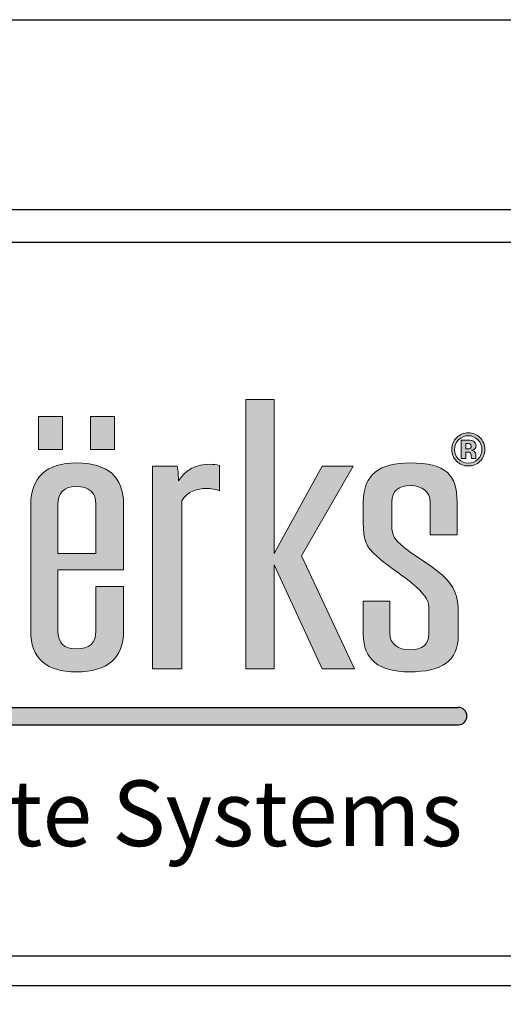
# Model space of a CAD drawing. Extents: x -2 to 151, y 142 to 186.
# Drawn here: x 122 to 123, y 183 to 186 of the extents above; entities that cross this region are included whole.
import ezdxf

# ---------------------------------------------------------------- set-up
doc = ezdxf.new("R2010")
doc.units = 0
doc.header["$LTSCALE"] = 1.5
doc.header["$MEASUREMENT"] = 0
doc.layers.get('DEFPOINTS').update_dxf_attribs({"linetype": 'CONTINUOUS'})
for name, color, linetype in [('BORDER', 255, 'CONTINUOUS'), ('L0', 42, 'CONTINUOUS'), ('TEXT', 7, 'CONTINUOUS')]:
    doc.layers.add(name, color=color, linetype=linetype)

# ---------------------------------------------------------------- blocks, each defined once
blk = doc.blocks.new('Omniplate 1500 Cover')
at = {"layer": 'L0'}
h = blk.add_hatch(color=256, dxfattribs=at)
edge = h.paths.add_edge_path()
edge.add_spline(control_points=[(4.01483768070392, 15.10932388554683), (4.01483768070392, 15.10932388554683), (4.01483768070392, 15.4697984695771), (4.01483768070392, 15.4697984695771)], knot_values=[8, 8, 8, 8, 9, 9, 9, 9], degree=3, periodic=0)
edge.add_spline(control_points=[(4.01483768070392, 15.4697984695771), (4.026699485845199, 15.49013106267229), (4.047640030228933, 15.49575123458431), (4.066797250832906, 15.49575123458431), (4.076848712137064, 15.49575123458431), (4.088710517278344, 15.49433268157766), (4.095087250793966, 15.49084709418992), (4.095087250793966, 15.49084709418992), (4.095087250793966, 15.54486018867134), (4.095087250793966, 15.54486018867134)], knot_values=[5, 5, 5, 5, 6, 6, 6, 7, 7, 7, 8, 8, 8, 8], degree=3, periodic=0)
edge.add_spline(control_points=[(4.095087250793966, 15.54486018867134), (4.088710517278344, 15.54692722305244), (4.082360803819995, 15.5476567645987), (4.075930030189909, 15.5476567645987), (4.045856706449172, 15.5476567645987), (4.023024758056579, 15.53711894226366), (4.007569285298558, 15.5118822087741), (4.007569285298558, 15.52239301105188), (4.006650603351403, 15.53293083338692), (4.004813239457093, 15.54344163566469), (4.004813239457093, 15.54344163566469), (3.951907967323621, 15.54344163566469), (3.951907967323621, 15.54344163566469)], knot_values=[1, 1, 1, 1, 2, 2, 2, 3, 3, 3, 4, 4, 4, 5, 5, 5, 5], degree=3, periodic=0)
edge.add_spline(control_points=[(3.951907967323621, 15.54344163566469), (3.951907967323621, 15.54344163566469), (3.951907967323621, 15.10932388554683), (3.951907967323621, 15.10932388554683)], knot_values=[0, 0, 0, 0, 1, 1, 1, 1], degree=3, periodic=0)
edge.add_spline(control_points=[(3.951907967323621, 15.10932388554683), (3.951907967323621, 15.10932388554683), (4.01483768070392, 15.10932388554683), (4.01483768070392, 15.10932388554683)], knot_values=[9, 9, 9, 9, 10, 10, 10, 10], degree=3, periodic=0)
h.paths.add_polyline_path([(4.212651519972809, 15.33233392821934), (4.314814356508208, 15.10932388554683), (4.384120803404102, 15.10932388554683), (4.271014843674578, 15.35128849839379), (4.381364757562636, 15.54344163566469), (4.314814356508208, 15.54344163566469), (4.212651519972809, 15.35619263878816), (4.212651519972809, 15.68649932887722), (4.15155917048682, 15.68649932887722), (4.15155917048682, 15.10932388554683), (4.212651519972809, 15.10932388554683)])
edge = h.paths.add_edge_path()
edge.add_spline(control_points=[(4.606549914845289, 15.22857690830507), (4.606549914845289, 15.26570246699315), (4.599281519439785, 15.28604857011696), (4.57099151947881, 15.31129881363515), (4.548213611200765, 15.33164491675896), (4.514438539614133, 15.34986994538714), (4.489850287499024, 15.37021604851096), (4.468855703000685, 15.38706305421839), (4.464316333379514, 15.39546629202916), (4.464316333379514, 15.41577186506706), (4.464316333379514, 15.41577186506706), (4.464316333379514, 15.46698838362109), (4.464316333379514, 15.46698838362109)], knot_values=[11, 11, 11, 11, 12, 12, 12, 13, 13, 13, 14, 14, 14, 15, 15, 15, 15], degree=3, periodic=0)
edge.add_spline(control_points=[(4.464316333379514, 15.46698838362109), (4.464316333379514, 15.49015808272955), (4.477988482357745, 15.50204690792806), (4.505332780314319, 15.50204690792806), (4.528137708649638, 15.50204690792806), (4.546376247306455, 15.48873952972291), (4.546376247306455, 15.46698838362109), (4.546376247306455, 15.46698838362109), (4.546376247306455, 15.39615530348952), (4.546376247306455, 15.39615530348952)], knot_values=[8, 8, 8, 8, 9, 9, 9, 10, 10, 10, 11, 11, 11, 11], degree=3, periodic=0)
edge.add_spline(control_points=[(4.546376247306455, 15.39615530348952), (4.546376247306455, 15.39615530348952), (4.603847909118343, 15.39615530348952), (4.603847909118343, 15.39615530348952)], knot_values=[7, 7, 7, 7, 8, 8, 8, 8], degree=3, periodic=0)
edge.add_spline(control_points=[(4.603847909118343, 15.39615530348952), (4.603847909118343, 15.39615530348952), (4.603847909118343, 15.46698838362109), (4.603847909118343, 15.46698838362109)], knot_values=[6, 6, 6, 6, 7, 7, 7, 7], degree=3, periodic=0)
edge.add_spline(control_points=[(4.603847909118343, 15.46698838362109), (4.603847909118343, 15.52520309700789), (4.580124298835898, 15.55043983049745), (4.503549456534472, 15.55043983049745), (4.437863697312707, 15.55043983049745), (4.403223983893525, 15.52659462995726), (4.403223983893525, 15.46698838362109), (4.403223983893525, 15.46698838362109), (4.403223983893525, 15.42212157852535), (4.403223983893525, 15.42212157852535)], knot_values=[3, 3, 3, 3, 4, 4, 4, 5, 5, 5, 6, 6, 6, 6], degree=3, periodic=0)
edge.add_spline(control_points=[(4.403223983893525, 15.42212157852535), (4.403223983893525, 15.3884680971964), (4.407763353514696, 15.37093208002858), (4.432378625687136, 15.35059948693341), (4.455183554022454, 15.32884834083159), (4.490768969446179, 15.30850223770777), (4.516275903508443, 15.28534604862794), (4.539080831843734, 15.26363543261204), (4.543647221522264, 15.25381364179462), (4.543647221522264, 15.23485907162019)], knot_values=[0, 0, 0, 0, 1, 1, 1, 2, 2, 2, 3, 3, 3, 3], degree=3, periodic=0)
edge.add_spline(control_points=[(4.543647221522264, 15.23485907162019), (4.543647221522264, 15.23485907162019), (4.543647221522264, 15.18507461610143), (4.543647221522264, 15.18507461610143)], knot_values=[23, 23, 23, 23, 24, 24, 24, 24], degree=3, periodic=0)
edge.add_spline(control_points=[(4.543647221522264, 15.18507461610143), (4.543647221522264, 15.16194544707888), (4.529975072543948, 15.15002960182309), (4.502603754530099, 15.15002960182309), (4.477988482357745, 15.15002960182309), (4.459749943700956, 15.16333698002825), (4.459749943700956, 15.18507461610143), (4.459749943700956, 15.18507461610143), (4.459749943700956, 15.25452967331226), (4.459749943700956, 15.25452967331226)], knot_values=[20, 20, 20, 20, 21, 21, 21, 22, 22, 22, 23, 23, 23, 23], degree=3, periodic=0)
edge.add_spline(control_points=[(4.459749943700956, 15.25452967331226), (4.459749943700956, 15.25452967331226), (4.403223983893525, 15.25452967331226), (4.403223983893525, 15.25452967331226)], knot_values=[19, 19, 19, 19, 20, 20, 20, 20], degree=3, periodic=0)
edge.add_spline(control_points=[(4.403223983893525, 15.25452967331226), (4.403223983893525, 15.25452967331226), (4.403223983893525, 15.18366957312342), (4.403223983893525, 15.18366957312342)], knot_values=[18, 18, 18, 18, 19, 19, 19, 19], degree=3, periodic=0)
edge.add_spline(control_points=[(4.403223983893525, 15.18366957312342), (4.403223983893525, 15.12968349869928), (4.436026333418397, 15.10301470217443), (4.501685072582944, 15.10301470217443), (4.571910201425965, 15.10301470217443), (4.606549914845289, 15.12614387119699), (4.606549914845289, 15.18156200865641), (4.606549914845289, 15.18156200865641), (4.606549914845289, 15.22857690830507), (4.606549914845289, 15.22857690830507)], knot_values=[15, 15, 15, 15, 16, 16, 16, 17, 17, 17, 18, 18, 18, 18], degree=3, periodic=0)
h = blk.add_hatch(color=256, dxfattribs=at)
h.paths.add_polyline_path([(3.758957738363335, 15.65027894210766), (3.707484529265201, 15.65027894210766), (3.707484529265201, 15.57941884191882), (3.758957738363335, 15.57941884191882)])
h.paths.add_polyline_path([(3.870847795515687, 15.65027894210766), (3.819374586417553, 15.65027894210766), (3.819374586417553, 15.57941884191882), (3.870847795515687, 15.57941884191882)])
h = blk.add_hatch(color=256, dxfattribs=at)
edge = h.paths.add_edge_path()
edge.add_spline(control_points=[(4.652835272947613, 15.55399296802837), (4.645945158344006, 15.54729199382557), (4.637650000762278, 15.54396852678144), (4.627976820259789, 15.54396852678144), (4.618033439184728, 15.54396852678144), (4.609603181316686, 15.54737305399738), (4.602767106827571, 15.55420912848652), (4.595904012281096, 15.56104520297566), (4.59249948506519, 15.56948897087234), (4.59249948506519, 15.57947288203336), (4.59249948506519, 15.58984858402478), (4.59620123291117, 15.59848149232234), (4.603550688488411, 15.60534458686876), (4.610494843206624, 15.61176185047022), (4.618627880444677, 15.61493670719936), (4.627976820259789, 15.61493670719936), (4.637785101048564, 15.61493670719936), (4.646161318802058, 15.6114781398689), (4.65310547352027, 15.60456100520794), (4.660022608181293, 15.59761685048972), (4.663454155454531, 15.58924063273622), (4.663454155454531, 15.57947288203336), (4.663454155454531, 15.56938089064326), (4.659941548009527, 15.56088308263205), (4.652835272947613, 15.55399296802837)], knot_values=[0, 0, 0, 0, 1, 1, 1, 2, 2, 2, 3, 3, 3, 4, 4, 4, 5, 5, 5, 6, 6, 6, 7, 7, 7, 8, 8, 8, 8], degree=3, periodic=0)
edge = h.paths.add_edge_path(flags=16)
edge.add_spline(control_points=[(4.607117336047935, 15.6000621656726), (4.601470144078661, 15.59425285335969), (4.598660058122562, 15.58738975881328), (4.598660058122562, 15.57947288203336), (4.598660058122562, 15.57125878462348), (4.601551204250484, 15.56426058979072), (4.607279456391524, 15.55853233764963), (4.612980688475375, 15.55275004539398), (4.619870803079039, 15.54989942935207), (4.627976820259789, 15.54989942935207), (4.636028797326134, 15.54989942935207), (4.642918911929826, 15.55277706545125), (4.648647164070866, 15.55855935770689), (4.654375416211991, 15.56436867001979), (4.657239542282554, 15.57136686485255), (4.657239542282554, 15.57947288203336), (4.657239542282554, 15.587362738756), (4.654375416211991, 15.59422583330242), (4.648701204185471, 15.6000621656726), (4.6429459319871, 15.60595253815731), (4.636028797326134, 15.60888421437103), (4.627976820259789, 15.60888421437103), (4.61981676296449, 15.60888421437103), (4.612872608246278, 15.60595253815731), (4.607117336047935, 15.6000621656726)], knot_values=[0, 0, 0, 0, 1, 1, 1, 2, 2, 2, 3, 3, 3, 4, 4, 4, 5, 5, 5, 6, 6, 6, 7, 7, 7, 8, 8, 8, 8], degree=3, periodic=0)
edge = h.paths.add_edge_path(flags=0)
edge.add_spline(control_points=[(4.612440287330031, 15.55972122016947), (4.612440287330031, 15.55972122016947), (4.612440287330031, 15.59906242355363), (4.612440287330031, 15.59906242355363), (4.614845072426959, 15.59906242355363), (4.618492780158306, 15.59906242355363), (4.623383410524013, 15.59903540349636), (4.628274040889863, 15.59903540349636), (4.630949026559449, 15.59900838343909), (4.631543467819455, 15.59898136338183), (4.634596734290852, 15.59872467283776), (4.637217679845975, 15.59808970149193), (4.639271204198479, 15.59695485908661), (4.64275679158618, 15.59502292499187), (4.644513095308724, 15.59190210837726), (4.644513095308724, 15.58755187915689), (4.644513095308724, 15.58425543217003), (4.643594413361569, 15.58185064707306), (4.641730029409928, 15.58039156398051), (4.639892665515703, 15.57891897085939), (4.637622980705089, 15.57806783905538), (4.634920974978144, 15.57775710839677)], knot_values=[0, 0, 0, 0, 1, 1, 1, 2, 2, 2, 3, 3, 3, 4, 4, 4, 5, 5, 5, 6, 6, 6, 6.99999999996362, 7, 7, 7], degree=3, periodic=0)
edge.add_spline(control_points=[(4.634920974978002, 15.57775710839675), (4.637406820246895, 15.57723021728001), (4.639271204198479, 15.57648716570509), (4.640514126832812, 15.57548742358613), (4.642810831700729, 15.57360952960591), (4.643999714220598, 15.57067785339219), (4.643999714220598, 15.56663835483042)], knot_values=[6.99999999996362, 7, 7, 7, 8, 8, 8, 9, 9, 9, 9], degree=3, periodic=0)
edge.add_spline(control_points=[(4.643999714220598, 15.56663835483042), (4.643999714220598, 15.56663835483042), (4.643999714220598, 15.56315276744268), (4.643999714220598, 15.56315276744268), (4.643999714220598, 15.56276097661227), (4.644026734277816, 15.56236918578186), (4.644080774392364, 15.56199090498009), (4.644107794449695, 15.56159911414969), (4.644215874678792, 15.56120732331928), (4.644323954907748, 15.56080202246024)], knot_values=[9, 9, 9, 9, 10, 10, 10, 11, 11, 11, 12, 12, 12, 12], degree=3, periodic=0)
edge.add_spline(control_points=[(4.644323954908089, 15.5608020224595), (4.644323966374344, 15.56080198969882), (4.644702235709559, 15.55972122016947), (4.644702235709559, 15.55972122016947)], knot_values=[12.00001515618152, 12.00001515618152, 12.00001515618152, 12.00001515618152, 13, 13, 13, 13], degree=3, periodic=0)
edge.add_spline(control_points=[(4.644702235709559, 15.55972122016947), (4.644702235709559, 15.55972122016947), (4.634866934863538, 15.55972122016947), (4.634866934863538, 15.55972122016947), (4.634569714233606, 15.56096414280386), (4.634353553775412, 15.56278799666954), (4.634218453489041, 15.56516576170924), (4.634110373259944, 15.56754352674894), (4.633921232859109, 15.5691242000992), (4.6335699721146, 15.56997533190318), (4.633056591026474, 15.57136686485255), (4.632083868964799, 15.57233958691426), (4.630678825986791, 15.57289349808828), (4.629922264383197, 15.57319071871824), (4.628733381863384, 15.57337985911912), (4.627193238599091, 15.57350144937684)], knot_values=[13, 13, 13, 13, 14, 14, 14, 15, 15, 15, 16, 16, 16, 17, 17, 17, 18, 18, 18, 18], degree=3, periodic=0)
edge.add_spline(control_points=[(4.627193238598409, 15.57350144937688), (4.627193193205983, 15.5735014520788), (4.624923599181415, 15.57363654696121), (4.624923553789074, 15.57363654966314)], knot_values=[18.00001, 18.00001, 18.00001, 18.00001, 18.99999, 18.99999, 18.99999, 18.99999], degree=3, periodic=0)
edge.add_spline(control_points=[(4.62492355378771, 15.57363654966318), (4.624923510556584, 15.57363654966318), (4.622761949206932, 15.57363654966318), (4.622761949206932, 15.57363654966318)], knot_values=[19.00001, 19.00001, 19.00001, 19.00001, 20, 20, 20, 20], degree=3, periodic=0)
edge.add_spline(control_points=[(4.622761949206932, 15.57363654966318), (4.622761949206932, 15.57363654966318), (4.622761949206932, 15.55972122016947), (4.622761949206932, 15.55972122016947)], knot_values=[20, 20, 20, 20, 21, 21, 21, 21], degree=3, periodic=0)
edge.add_spline(control_points=[(4.622761949206932, 15.55972122016947), (4.622761949206932, 15.55972122016947), (4.612440287330031, 15.55972122016947), (4.612440287330031, 15.55972122016947)], knot_values=[21, 21, 21, 21, 22, 22, 22, 22], degree=3, periodic=0)
edge = h.paths.add_edge_path(flags=0)
edge.add_spline(control_points=[(4.631219227132163, 15.59132117714596), (4.63332679159916, 15.59048355537061), (4.634407593890018, 15.5889974522208), (4.634407593890018, 15.58683584763925), (4.634407593890018, 15.58467424305771), (4.633705072400915, 15.58312058976472), (4.632354069537513, 15.58218839778893), (4.631003066673998, 15.58118865566996), (4.629138682722413, 15.58071580466775), (4.626733897625485, 15.58071580466775), (4.626733897625485, 15.58071580466775), (4.622761949206932, 15.58071580466775), (4.622761949206932, 15.58071580466775)], knot_values=[3, 3, 3, 3, 4, 4, 4, 5, 5, 5, 6, 6, 6, 7, 7, 7, 7], degree=3, periodic=0)
edge.add_spline(control_points=[(4.622761949206932, 15.58071580466775), (4.622761949206932, 15.58071580466775), (4.622761949206932, 15.59211826883541), (4.622761949206932, 15.59211826883541)], knot_values=[2, 2, 2, 2, 3, 3, 3, 3], degree=3, periodic=0)
edge.add_spline(control_points=[(4.622761949206932, 15.59211826883541), (4.622761949206932, 15.59211826883541), (4.625220774418324, 15.59211826883541), (4.625220774418324, 15.59211826883541)], knot_values=[1, 1, 1, 1, 2, 2, 2, 2], degree=3, periodic=0)
edge.add_spline(control_points=[(4.625220774418324, 15.59211826883541), (4.627814699916229, 15.59211826883541), (4.629787164096882, 15.59186157829135), (4.631219227132163, 15.59132117714596)], knot_values=[0, 0, 0, 0, 1, 1, 1, 1], degree=3, periodic=0)
h = blk.add_hatch(color=256, dxfattribs=at)
edge = h.paths.add_edge_path()
edge.add_spline(control_points=[(4.634920974978144, 15.57775710839677), (4.637622980705089, 15.57806783905538), (4.639892665515703, 15.57891897085939), (4.641730029409928, 15.58039156398051), (4.643594413361569, 15.58185064707306), (4.644513095308724, 15.58425543217003), (4.644513095308724, 15.58755187915689), (4.644513095308724, 15.59190210837726), (4.64275679158618, 15.59502292499187), (4.639271204198479, 15.59695485908661), (4.637217679845975, 15.59808970149193), (4.634596734290852, 15.59872467283776), (4.631543467819455, 15.59898136338183), (4.630949026559449, 15.59900838343909), (4.628274040889863, 15.59903540349636), (4.623383410524013, 15.59903540349636), (4.618492780158306, 15.59906242355363), (4.614845072426959, 15.59906242355363), (4.612440287330031, 15.59906242355363), (4.612440287330031, 15.59906242355363), (4.612440287330031, 15.55972122016947), (4.612440287330031, 15.55972122016947)], knot_values=[0, 0, 0, 3.637978807091713e-11, 1, 1, 1, 2, 2, 2, 3, 3, 3, 4, 4, 4, 5, 5, 5, 6, 6, 6, 7, 7, 7, 7], degree=3, periodic=0)
edge.add_spline(control_points=[(4.612440287330031, 15.55972122016947), (4.612440287330031, 15.55972122016947), (4.622761949206932, 15.55972122016947), (4.622761949206932, 15.55972122016947)], knot_values=[21, 21, 21, 21, 22, 22, 22, 22], degree=3, periodic=0)
edge.add_spline(control_points=[(4.622761949206932, 15.55972122016947), (4.622761949206932, 15.55972122016947), (4.622761949206932, 15.57363654966318), (4.622761949206932, 15.57363654966318)], knot_values=[20, 20, 20, 20, 21, 21, 21, 21], degree=3, periodic=0)
edge.add_spline(control_points=[(4.622761949206932, 15.57363654966318), (4.622761949206932, 15.57363654966318), (4.624923510556584, 15.57363654966318), (4.62492355378771, 15.57363654966318)], knot_values=[19.00001, 19.00001, 19.00001, 19.00001, 20, 20, 20, 20], degree=3, periodic=0)
edge.add_spline(control_points=[(4.624923553789074, 15.57363654966314), (4.624923599181415, 15.57363654696121), (4.627193193205983, 15.5735014520788), (4.627193238598409, 15.57350144937688)], knot_values=[18.00001, 18.00001, 18.00001, 18.00001, 18.99999, 18.99999, 18.99999, 18.99999], degree=3, periodic=0)
edge.add_spline(control_points=[(4.627193238599091, 15.57350144937684), (4.628733381863384, 15.57337985911912), (4.629922264383197, 15.57319071871824), (4.630678825986791, 15.57289349808828), (4.632083868964799, 15.57233958691426), (4.633056591026474, 15.57136686485255), (4.6335699721146, 15.56997533190318), (4.633921232859109, 15.5691242000992), (4.634110373259944, 15.56754352674894), (4.634218453489041, 15.56516576170924), (4.634353553775412, 15.56278799666954), (4.634569714233606, 15.56096414280386), (4.634866934863538, 15.55972122016947), (4.634866934863538, 15.55972122016947), (4.644702235709559, 15.55972122016947), (4.644702235709559, 15.55972122016947)], knot_values=[13, 13, 13, 13, 14, 14, 14, 15, 15, 15, 16, 16, 16, 17, 17, 17, 18, 18, 18, 18], degree=3, periodic=0)
edge.add_spline(control_points=[(4.644702235709559, 15.55972122016947), (4.644702235709559, 15.55972122016947), (4.644323966374344, 15.56080198969882), (4.644323954908089, 15.5608020224595)], knot_values=[12.00001515618152, 12.00001515618152, 12.00001515618152, 12.00001515618152, 13, 13, 13, 13], degree=3, periodic=0)
edge.add_spline(control_points=[(4.644323954907748, 15.56080202246024), (4.644215874678792, 15.56120732331928), (4.644107794449695, 15.56159911414969), (4.644080774392364, 15.56199090498009), (4.644026734277816, 15.56236918578186), (4.643999714220598, 15.56276097661227), (4.643999714220598, 15.56315276744268), (4.643999714220598, 15.56315276744268), (4.643999714220598, 15.56663835483042), (4.643999714220598, 15.56663835483042)], knot_values=[9, 9, 9, 9, 10, 10, 10, 11, 11, 11, 12, 12, 12, 12], degree=3, periodic=0)
edge.add_spline(control_points=[(4.643999714220598, 15.56663835483042), (4.643999714220598, 15.57067785339219), (4.642810831700729, 15.57360952960591), (4.640514126832812, 15.57548742358613), (4.639271204198479, 15.57648716570509), (4.637406820246895, 15.57723021728001), (4.634920974978002, 15.57775710839675)], knot_values=[6.99999999996362, 6.99999999996362, 6.99999999996362, 6.99999999996362, 7.99999999996362, 7.99999999996362, 7.99999999996362, 8.99999999996362, 8.99999999996362, 8.99999999996362, 9], degree=3, periodic=0)
edge = h.paths.add_edge_path(flags=16)
edge.add_spline(control_points=[(4.631219227132163, 15.59132117714596), (4.63332679159916, 15.59048355537061), (4.634407593890018, 15.5889974522208), (4.634407593890018, 15.58683584763925), (4.634407593890018, 15.58467424305771), (4.633705072400915, 15.58312058976472), (4.632354069537513, 15.58218839778893), (4.631003066673998, 15.58118865566996), (4.629138682722413, 15.58071580466775), (4.626733897625485, 15.58071580466775), (4.626733897625485, 15.58071580466775), (4.622761949206932, 15.58071580466775), (4.622761949206932, 15.58071580466775)], knot_values=[3, 3, 3, 3, 4, 4, 4, 5, 5, 5, 6, 6, 6, 7, 7, 7, 7], degree=3, periodic=0)
edge.add_spline(control_points=[(4.622761949206932, 15.58071580466775), (4.622761949206932, 15.58071580466775), (4.622761949206932, 15.59211826883541), (4.622761949206932, 15.59211826883541)], knot_values=[2, 2, 2, 2, 3, 3, 3, 3], degree=3, periodic=0)
edge.add_spline(control_points=[(4.622761949206932, 15.59211826883541), (4.622761949206932, 15.59211826883541), (4.625220774418324, 15.59211826883541), (4.625220774418324, 15.59211826883541)], knot_values=[1, 1, 1, 1, 2, 2, 2, 2], degree=3, periodic=0)
edge.add_spline(control_points=[(4.625220774418324, 15.59211826883541), (4.627814699916229, 15.59211826883541), (4.629787164096882, 15.59186157829135), (4.631219227132163, 15.59132117714596)], knot_values=[0, 0, 0, 0, 1, 1, 1, 1], degree=3, periodic=0)
h = blk.add_hatch(color=256, dxfattribs=at)
edge = h.paths.add_edge_path()
edge.add_spline(control_points=[(3.88995097600511, 15.32185014599882), (3.88995097600511, 15.32185014599882), (3.88995097600511, 15.46138172173771), (3.88995097600511, 15.46138172173771)], knot_values=[7, 7, 7, 7, 8, 8, 8, 8], degree=3, periodic=0)
edge.add_spline(control_points=[(3.88995097600511, 15.46138172173771), (3.88995097600511, 15.52100147810251), (3.856202924475667, 15.55043983049745), (3.788733841474141, 15.55043983049745), (3.725804128093841, 15.55043983049745), (3.691164414674518, 15.52031246664213), (3.691164414674518, 15.46138172173771), (3.691164414674518, 15.46138172173771), (3.691164414674518, 15.19069478801345), (3.691164414674518, 15.19069478801345)], knot_values=[4, 4, 4, 4, 5, 5, 5, 6, 6, 6, 7, 7, 7, 7], degree=3, periodic=0)
edge.add_spline(control_points=[(3.691164414674518, 15.19069478801345), (3.691164414674518, 15.13248007462666), (3.723966764199531, 15.10301470217443), (3.788733841474141, 15.10301470217443), (3.856202924475667, 15.10301470217443), (3.88995097600511, 15.13248007462666), (3.88995097600511, 15.19069478801345), (3.88995097600511, 15.19069478801345), (3.88995097600511, 15.28604857011696), (3.88995097600511, 15.28604857011696)], knot_values=[1, 1, 1, 1, 2, 2, 2, 3, 3, 3, 4, 4, 4, 4], degree=3, periodic=0)
edge.add_spline(control_points=[(3.88995097600511, 15.28604857011696), (3.88995097600511, 15.28604857011696), (3.830668970356157, 15.28604857011696), (3.830668970356157, 15.28604857011696)], knot_values=[0, 0, 0, 0, 1, 1, 1, 1], degree=3, periodic=0)
edge.add_spline(control_points=[(3.830668970356157, 15.28604857011696), (3.830668970356157, 15.28604857011696), (3.830668970356157, 15.19069478801345), (3.830668970356157, 15.19069478801345)], knot_values=[12, 12, 12, 12, 13, 13, 13, 13], degree=3, periodic=0)
edge.add_spline(control_points=[(3.830668970356157, 15.19069478801345), (3.830668970356157, 15.16474202300626), (3.816996821377842, 15.15209663620421), (3.788733841474141, 15.15209663620421), (3.762308225464665, 15.15209663620421), (3.74955475843359, 15.16474202300626), (3.74955475843359, 15.19069478801345), (3.74955475843359, 15.19069478801345), (3.74955475843359, 15.32185014599882), (3.74955475843359, 15.32185014599882)], knot_values=[9, 9, 9, 9, 10, 10, 10, 11, 11, 11, 12, 12, 12, 12], degree=3, periodic=0)
edge.add_spline(control_points=[(3.74955475843359, 15.32185014599882), (3.74955475843359, 15.32185014599882), (3.88995097600511, 15.32185014599882), (3.88995097600511, 15.32185014599882)], knot_values=[8, 8, 8, 8, 9, 9, 9, 9], degree=3, periodic=0)
edge = h.paths.add_edge_path(flags=16)
edge.add_spline(control_points=[(3.74955475843359, 15.3568681402199), (3.74955475843359, 15.3568681402199), (3.74955475843359, 15.46138172173771), (3.74955475843359, 15.46138172173771)], knot_values=[2, 2, 2, 2, 3, 3, 3, 3], degree=3, periodic=0)
edge.add_spline(control_points=[(3.74955475843359, 15.46138172173771), (3.74955475843359, 15.4873344867449), (3.762308225464665, 15.49995285348969), (3.788733841474141, 15.49995285348969), (3.816996821377842, 15.49995285348969), (3.830668970356157, 15.4873344867449), (3.830668970356157, 15.46138172173771)], knot_values=[0, 0, 0, 0, 1, 1, 1, 2, 2, 2, 2], degree=3, periodic=0)
edge.add_spline(control_points=[(3.830668970356157, 15.46138172173771), (3.830668970356157, 15.46138172173771), (3.830668970356157, 15.3568681402199), (3.830668970356157, 15.3568681402199)], knot_values=[4, 4, 4, 4, 5, 5, 5, 5], degree=3, periodic=0)
edge.add_spline(control_points=[(3.830668970356157, 15.3568681402199), (3.830668970356157, 15.3568681402199), (3.74955475843359, 15.3568681402199), (3.74955475843359, 15.3568681402199)], knot_values=[3, 3, 3, 3, 4, 4, 4, 4], degree=3, periodic=0)
blk.add_hatch(color=256, dxfattribs=at).paths.add_polyline_path([(4.606549914845289, 15.02667462085888), (1.957571023966068, 15.02667462085888), (1.936047105944169, 14.98953254733227), (4.606549914845289, 14.98953254733227, 1)])
at = {"layer": 'BORDER', "color": 31}
blk.add_line((12.25719728122962, 14.43075230254557), (0.4928027187704345, 14.43075230254557), dxfattribs=at)
blk.add_lwpolyline([(0.4928027187704345, 0.6227261988911296), (12.25719728122962, 0.6227261988911296), (12.25719728122962, 16.0929297083061), (0.4928027187704345, 16.09292970830612)], close=True, dxfattribs=at)
at = {"layer": 'BORDER', "color": 4}
blk.add_lwpolyline([(0.562322090090305, 16.02341033698623), (5.321794474351236, 16.02341033698623), (5.321794474351236, 14.49398416794854), (0.562322090090305, 14.49398416794854)], close=True, dxfattribs=at)
at = {"layer": 'DEFPOINTS'}
blk.add_lwpolyline([(0, 16.5), (12.75, 16.5), (12.75, 0), (0, 0)], close=True, dxfattribs=at)
at = {"layer": 'L0'}
for p, q in [((1.957571023966068, 15.02667462085888), (4.606549914845289, 15.02667462085888)), ((1.936047105944169, 14.98953254733227), (4.606549914845289, 14.98953254733227))]:
    blk.add_line(p, q, dxfattribs=at)
at = {"layer": 'L0', "lineweight": 0}
for points in [[(4.212651519972809, 15.68649932887722), (4.212651519972809, 15.35619263878816), (4.314814356508208, 15.54344163566469), (4.381364757562636, 15.54344163566469), (4.271014843674578, 15.35128849839377), (4.384120803404102, 15.10932388554683), (4.314814356508208, 15.10932388554683), (4.212651519972809, 15.33233392821934), (4.212651519972809, 15.10932388554683), (4.15155917048682, 15.10932388554683), (4.15155917048682, 15.68649932887722)], [(3.758957738363335, 15.57941884191882), (3.707484529265201, 15.57941884191882), (3.707484529265201, 15.65027894210766), (3.758957738363335, 15.65027894210766)], [(3.870847795515687, 15.57941884191882), (3.819374586417553, 15.57941884191882), (3.819374586417553, 15.65027894210766), (3.870847795515687, 15.65027894210766)]]:
    blk.add_lwpolyline(points, close=True, dxfattribs=at)
at = {"layer": 'L0'}
blk.add_arc((4.606549914845289, 15.00810358409559), 0.0185710367633027, 270, 90, dxfattribs=at)
at = {"layer": 'L0', "lineweight": 0}
for points, knots in [([(4.652835272947613, 15.55399296802837), (4.645945158344006, 15.54729199382557), (4.637650000762278, 15.54396852678144), (4.627976820259789, 15.54396852678144), (4.618033439184728, 15.54396852678144), (4.609603181316686, 15.54737305399738), (4.602767106827571, 15.55420912848652), (4.595904012281096, 15.56104520297566), (4.59249948506519, 15.56948897087234), (4.59249948506519, 15.57947288203336), (4.59249948506519, 15.58984858402478), (4.59620123291117, 15.59848149232234), (4.603550688488411, 15.60534458686876), (4.610494843206624, 15.61176185047022), (4.618627880444677, 15.61493670719936), (4.627976820259789, 15.61493670719936), (4.637785101048564, 15.61493670719936), (4.646161318802058, 15.6114781398689), (4.65310547352027, 15.60456100520794), (4.660022608181293, 15.59761685048972), (4.663454155454531, 15.58924063273622), (4.663454155454531, 15.57947288203336), (4.663454155454531, 15.56938089064326), (4.659941548009527, 15.56088308263205), (4.652835272947613, 15.55399296802837)], [0, 0, 0, 0, 1, 1, 1, 2, 2, 2, 3, 3, 3, 4, 4, 4, 5, 5, 5, 6, 6, 6, 7, 7, 7, 8, 8, 8, 8]), ([(4.607117336047935, 15.6000621656726), (4.601470144078661, 15.59425285335969), (4.598660058122562, 15.58738975881328), (4.598660058122562, 15.57947288203336), (4.598660058122562, 15.57125878462348), (4.601551204250484, 15.56426058979072), (4.607279456391524, 15.55853233764963), (4.612980688475375, 15.55275004539398), (4.619870803079039, 15.54989942935207), (4.627976820259789, 15.54989942935207), (4.636028797326134, 15.54989942935207), (4.642918911929826, 15.55277706545125), (4.648647164070866, 15.55855935770689), (4.654375416211991, 15.56436867001979), (4.657239542282554, 15.57136686485255), (4.657239542282554, 15.57947288203336), (4.657239542282554, 15.587362738756), (4.654375416211991, 15.59422583330242), (4.648701204185471, 15.6000621656726), (4.6429459319871, 15.60595253815731), (4.636028797326134, 15.60888421437103), (4.627976820259789, 15.60888421437103), (4.61981676296449, 15.60888421437103), (4.612872608246278, 15.60595253815731), (4.607117336047935, 15.6000621656726)], [0, 0, 0, 0, 1, 1, 1, 2, 2, 2, 3, 3, 3, 4, 4, 4, 5, 5, 5, 6, 6, 6, 7, 7, 7, 8, 8, 8, 8]), ([(4.612440287330031, 15.55972122016947), (4.612440287330031, 15.55972122016947), (4.612440287330031, 15.59906242355363), (4.612440287330031, 15.59906242355363), (4.614845072426959, 15.59906242355363), (4.618492780158306, 15.59906242355363), (4.623383410524013, 15.59903540349636), (4.628274040889863, 15.59903540349636), (4.630949026559449, 15.59900838343909), (4.631543467819455, 15.59898136338183), (4.634596734290852, 15.59872467283776), (4.637217679845975, 15.59808970149193), (4.639271204198479, 15.59695485908661), (4.64275679158618, 15.59502292499187), (4.644513095308724, 15.59190210837726), (4.644513095308724, 15.58755187915689), (4.644513095308724, 15.58425543217003), (4.643594413361569, 15.58185064707306), (4.641730029409928, 15.58039156398051), (4.639892665515617, 15.57891897085934), (4.637622980705004, 15.57806783905535), (4.634920974978002, 15.57775710839675), (4.637406820246895, 15.57723021728001), (4.639271204198479, 15.57648716570509), (4.640514126832812, 15.57548742358613), (4.642810831700729, 15.57360952960591), (4.643999714220598, 15.57067785339219), (4.643999714220598, 15.56663835483042)], [0, 0, 0, 0, 1, 1, 1, 2, 2, 2, 3, 3, 3, 4, 4, 4, 5, 5, 5, 6, 6, 6, 7, 7, 7, 8, 8, 8, 9, 9, 9, 9]), ([(4.622761949206932, 15.58071580466775), (4.622761949206932, 15.58071580466775), (4.626733897625485, 15.58071580466775), (4.626733897625485, 15.58071580466775), (4.629138682722413, 15.58071580466775), (4.631003066673998, 15.58118865566996), (4.632354069537513, 15.58218839778893), (4.633705072400915, 15.58312058976472), (4.634407593890018, 15.58467424305771), (4.634407593890018, 15.58683584763925), (4.634407593890018, 15.5889974522208), (4.63332679159916, 15.59048355537061), (4.631219227132163, 15.59132117714596)], [3, 3, 3, 3, 4, 4, 4, 5, 5, 5, 6, 6, 6, 7, 7, 7, 7]), ([(4.644702235709559, 15.55972122016947), (4.644702235709559, 15.55972122016947), (4.634866934863538, 15.55972122016947), (4.634866934863538, 15.55972122016947), (4.634569714233606, 15.56096414280386), (4.634353553775412, 15.56278799666954), (4.634218453489041, 15.56516576170924), (4.634110373259944, 15.56754352674894), (4.633921232859109, 15.5691242000992), (4.6335699721146, 15.56997533190318), (4.633056591026474, 15.57136686485255), (4.632083868964799, 15.57233958691426), (4.630678825986791, 15.57289349808828), (4.629922264383197, 15.57319071871824), (4.628733381863384, 15.57337985911912), (4.627193238599091, 15.57350144937684)], [13, 13, 13, 13, 14, 14, 14, 15, 15, 15, 16, 16, 16, 17, 17, 17, 18, 18, 18, 18]), ([(4.643999714220598, 15.56663835483042), (4.643999714220598, 15.56663835483042), (4.643999714220598, 15.56315276744268), (4.643999714220598, 15.56315276744268), (4.643999714220598, 15.56276097661227), (4.644026734277816, 15.56236918578186), (4.644080774392364, 15.56199090498009), (4.644107794449695, 15.56159911414969), (4.644215874678792, 15.56120732331928), (4.644323954907748, 15.56080202246024)], [9, 9, 9, 9, 10, 10, 10, 11, 11, 11, 12, 12, 12, 12]), ([(3.691164414674518, 15.19069478801345), (3.691164414674518, 15.19069478801345), (3.691164414674518, 15.46138172173771), (3.691164414674518, 15.46138172173771), (3.691164414674518, 15.52031246664213), (3.725804128093841, 15.55043983049745), (3.788733841474141, 15.55043983049745), (3.856202924475667, 15.55043983049745), (3.88995097600511, 15.52100147810251), (3.88995097600511, 15.46138172173771)], [4, 4, 4, 4, 5, 5, 5, 6, 6, 6, 7, 7, 7, 7]), ([(3.951907967323621, 15.54344163566469), (3.951907967323621, 15.54344163566469), (4.004813239457093, 15.54344163566469), (4.004813239457093, 15.54344163566469), (4.006650603351403, 15.53293083338692), (4.007569285298558, 15.52239301105188), (4.007569285298558, 15.5118822087741), (4.023024758056579, 15.53711894226366), (4.045856706449172, 15.5476567645987), (4.075930030189909, 15.5476567645987), (4.082360803819995, 15.5476567645987), (4.088710517278344, 15.54692722305244), (4.095087250793966, 15.54486018867134)], [1, 1, 1, 1, 2, 2, 2, 3, 3, 3, 4, 4, 4, 5, 5, 5, 5]), ([(4.095087250793966, 15.54486018867134), (4.095087250793966, 15.54486018867134), (4.095087250793966, 15.49084709418992), (4.095087250793966, 15.49084709418992), (4.088710517278344, 15.49433268157766), (4.076848712137064, 15.49575123458431), (4.066797250832906, 15.49575123458431), (4.047640030228933, 15.49575123458431), (4.026699485845199, 15.49013106267229), (4.01483768070392, 15.4697984695771)], [5, 5, 5, 5, 6, 6, 6, 7, 7, 7, 8, 8, 8, 8]), ([(4.403223983893525, 15.42212157852535), (4.403223983893525, 15.42212157852535), (4.403223983893525, 15.46698838362109), (4.403223983893525, 15.46698838362109), (4.403223983893525, 15.52659462995726), (4.437863697312707, 15.55043983049745), (4.503549456534472, 15.55043983049745), (4.580124298835898, 15.55043983049745), (4.603847909118343, 15.52520309700789), (4.603847909118343, 15.46698838362109)], [3, 3, 3, 3, 4, 4, 4, 5, 5, 5, 6, 6, 6, 6]), ([(3.830668970356157, 15.46138172173771), (3.830668970356157, 15.4873344867449), (3.816996821377842, 15.49995285348969), (3.788733841474141, 15.49995285348969), (3.762308225464665, 15.49995285348969), (3.74955475843359, 15.4873344867449), (3.74955475843359, 15.46138172173771)], [0, 0, 0, 0, 1, 1, 1, 2, 2, 2, 2]), ([(4.546376247306455, 15.39615530348952), (4.546376247306455, 15.39615530348952), (4.546376247306455, 15.46698838362109), (4.546376247306455, 15.46698838362109), (4.546376247306455, 15.48873952972291), (4.528137708649638, 15.50204690792806), (4.505332780314319, 15.50204690792806), (4.477988482357745, 15.50204690792806), (4.464316333379514, 15.49015808272955), (4.464316333379514, 15.46698838362109)], [8, 8, 8, 8, 9, 9, 9, 10, 10, 10, 11, 11, 11, 11]), ([(4.464316333379514, 15.46698838362109), (4.464316333379514, 15.46698838362109), (4.464316333379514, 15.41577186506706), (4.464316333379514, 15.41577186506706), (4.464316333379514, 15.39546629202916), (4.468855703000685, 15.38706305421839), (4.489850287499024, 15.37021604851096), (4.514438539614133, 15.34986994538714), (4.548213611200765, 15.33164491675896), (4.57099151947881, 15.31129881363515), (4.599281519439785, 15.28604857011696), (4.606549914845289, 15.26570246699315), (4.606549914845289, 15.22857690830507)], [11, 11, 11, 11, 12, 12, 12, 13, 13, 13, 14, 14, 14, 15, 15, 15, 15]), ([(4.543647221522264, 15.23485907162019), (4.543647221522264, 15.25381364179462), (4.539080831843734, 15.26363543261204), (4.516275903508443, 15.28534604862794), (4.490768969446179, 15.30850223770777), (4.455183554022454, 15.32884834083159), (4.432378625687136, 15.35059948693341), (4.407763353514696, 15.37093208002858), (4.403223983893525, 15.3884680971964), (4.403223983893525, 15.42212157852535)], [0, 0, 0, 0, 1, 1, 1, 2, 2, 2, 3, 3, 3, 3]), ([(3.74955475843359, 15.32185014599882), (3.74955475843359, 15.32185014599882), (3.74955475843359, 15.19069478801345), (3.74955475843359, 15.19069478801345), (3.74955475843359, 15.16474202300626), (3.762308225464665, 15.15209663620421), (3.788733841474141, 15.15209663620421), (3.816996821377842, 15.15209663620421), (3.830668970356157, 15.16474202300626), (3.830668970356157, 15.19069478801345)], [9, 9, 9, 9, 10, 10, 10, 11, 11, 11, 12, 12, 12, 12]), ([(3.88995097600511, 15.28604857011696), (3.88995097600511, 15.28604857011696), (3.88995097600511, 15.19069478801345), (3.88995097600511, 15.19069478801345), (3.88995097600511, 15.13248007462666), (3.856202924475667, 15.10301470217443), (3.788733841474141, 15.10301470217443), (3.723966764199531, 15.10301470217443), (3.691164414674518, 15.13248007462666), (3.691164414674518, 15.19069478801345)], [1, 1, 1, 1, 2, 2, 2, 3, 3, 3, 4, 4, 4, 4]), ([(4.459749943700956, 15.25452967331226), (4.459749943700956, 15.25452967331226), (4.459749943700956, 15.18507461610143), (4.459749943700956, 15.18507461610143), (4.459749943700956, 15.16333698002825), (4.477988482357745, 15.15002960182309), (4.502603754530099, 15.15002960182309), (4.529975072543948, 15.15002960182309), (4.543647221522264, 15.16194544707888), (4.543647221522264, 15.18507461610143)], [20, 20, 20, 20, 21, 21, 21, 22, 22, 22, 23, 23, 23, 23]), ([(4.606549914845289, 15.22857690830507), (4.606549914845289, 15.22857690830507), (4.606549914845289, 15.18156200865641), (4.606549914845289, 15.18156200865641), (4.606549914845289, 15.12614387119699), (4.571910201425965, 15.10301470217443), (4.501685072582944, 15.10301470217443), (4.436026333418397, 15.10301470217443), (4.403223983893525, 15.12968349869928), (4.403223983893525, 15.18366957312342)], [15, 15, 15, 15, 16, 16, 16, 17, 17, 17, 18, 18, 18, 18])]:
    blk.add_open_spline(points, degree=3, knots=knots, dxfattribs=at)
for points in [[(4.625220774418324, 15.59211826883541), (4.625220774418324, 15.59211826883541), (4.622761949206932, 15.59211826883541), (4.622761949206932, 15.59211826883541)], [(4.622761949206932, 15.59211826883541), (4.622761949206932, 15.59211826883541), (4.622761949206932, 15.58071580466775), (4.622761949206932, 15.58071580466775)], [(4.631219227132163, 15.59132117714596), (4.629787164096882, 15.59186157829135), (4.627814699916229, 15.59211826883541), (4.625220774418324, 15.59211826883541)], [(4.624923553788392, 15.57363654966318), (4.624923553788392, 15.57363654966318), (4.622761949206932, 15.57363654966318), (4.622761949206932, 15.57363654966318)], [(4.622761949206932, 15.57363654966318), (4.622761949206932, 15.57363654966318), (4.622761949206932, 15.55972122016947), (4.622761949206932, 15.55972122016947)], [(4.627193238599091, 15.57350144937684), (4.627193238599091, 15.57350144937684), (4.624923553788392, 15.57363654966318), (4.624923553788392, 15.57363654966318)], [(4.622761949206932, 15.55972122016947), (4.622761949206932, 15.55972122016947), (4.612440287330031, 15.55972122016947), (4.612440287330031, 15.55972122016947)], [(4.644323954907748, 15.56080202246024), (4.644323954907748, 15.56080202246024), (4.644702235709559, 15.55972122016947), (4.644702235709559, 15.55972122016947)], [(3.951907967323621, 15.10932388554683), (3.951907967323621, 15.10932388554683), (3.951907967323621, 15.54344163566469), (3.951907967323621, 15.54344163566469)], [(3.74955475843359, 15.46138172173771), (3.74955475843359, 15.46138172173771), (3.74955475843359, 15.3568681402199), (3.74955475843359, 15.3568681402199)], [(3.830668970356157, 15.3568681402199), (3.830668970356157, 15.3568681402199), (3.830668970356157, 15.46138172173771), (3.830668970356157, 15.46138172173771)], [(3.88995097600511, 15.46138172173771), (3.88995097600511, 15.46138172173771), (3.88995097600511, 15.32185014599882), (3.88995097600511, 15.32185014599882)], [(4.01483768070392, 15.4697984695771), (4.01483768070392, 15.4697984695771), (4.01483768070392, 15.10932388554683), (4.01483768070392, 15.10932388554683)], [(4.603847909118343, 15.46698838362109), (4.603847909118343, 15.46698838362109), (4.603847909118343, 15.39615530348952), (4.603847909118343, 15.39615530348952)], [(4.603847909118343, 15.39615530348952), (4.603847909118343, 15.39615530348952), (4.546376247306455, 15.39615530348952), (4.546376247306455, 15.39615530348952)], [(3.74955475843359, 15.3568681402199), (3.74955475843359, 15.3568681402199), (3.830668970356157, 15.3568681402199), (3.830668970356157, 15.3568681402199)], [(3.88995097600511, 15.32185014599882), (3.88995097600511, 15.32185014599882), (3.74955475843359, 15.32185014599882), (3.74955475843359, 15.32185014599882)], [(3.830668970356157, 15.28604857011696), (3.830668970356157, 15.28604857011696), (3.88995097600511, 15.28604857011696), (3.88995097600511, 15.28604857011696)], [(3.830668970356157, 15.19069478801345), (3.830668970356157, 15.19069478801345), (3.830668970356157, 15.28604857011696), (3.830668970356157, 15.28604857011696)], [(4.403223983893525, 15.18366957312342), (4.403223983893525, 15.18366957312342), (4.403223983893525, 15.25452967331226), (4.403223983893525, 15.25452967331226)], [(4.403223983893525, 15.25452967331226), (4.403223983893525, 15.25452967331226), (4.459749943700956, 15.25452967331226), (4.459749943700956, 15.25452967331226)], [(4.543647221522264, 15.18507461610143), (4.543647221522264, 15.18507461610143), (4.543647221522264, 15.23485907162019), (4.543647221522264, 15.23485907162019)], [(4.01483768070392, 15.10932388554683), (4.01483768070392, 15.10932388554683), (3.951907967323621, 15.10932388554683), (3.951907967323621, 15.10932388554683)]]:
    blk.add_open_spline(points, degree=3, dxfattribs=at)
at = {"layer": 'TEXT', "insert": (4.615587486452512, 14.80004194756911), "char_height": 0.140625, "attachment_point": 6}
blk.add_mtext_dynamic_manual_height_columns('{\\fCandara|b0|i1|c0|p34;Architectural Plate Systems}', width=3.572720507344343, gutter_width=0.9375, heights=[0], dxfattribs=at)

msp = doc.modelspace()

# ---------------------------------------------------------------- block references
at = {"layer": 'TEXT', "xscale": 1.333333333333334, "yscale": 1.333333333333334, "zscale": 1.333333333333334}
msp.add_blockref('Omniplate 1500 Cover', (116.8687317486746, 163.9481464527059), dxfattribs=at)

doc.saveas('drawing.dxf')
